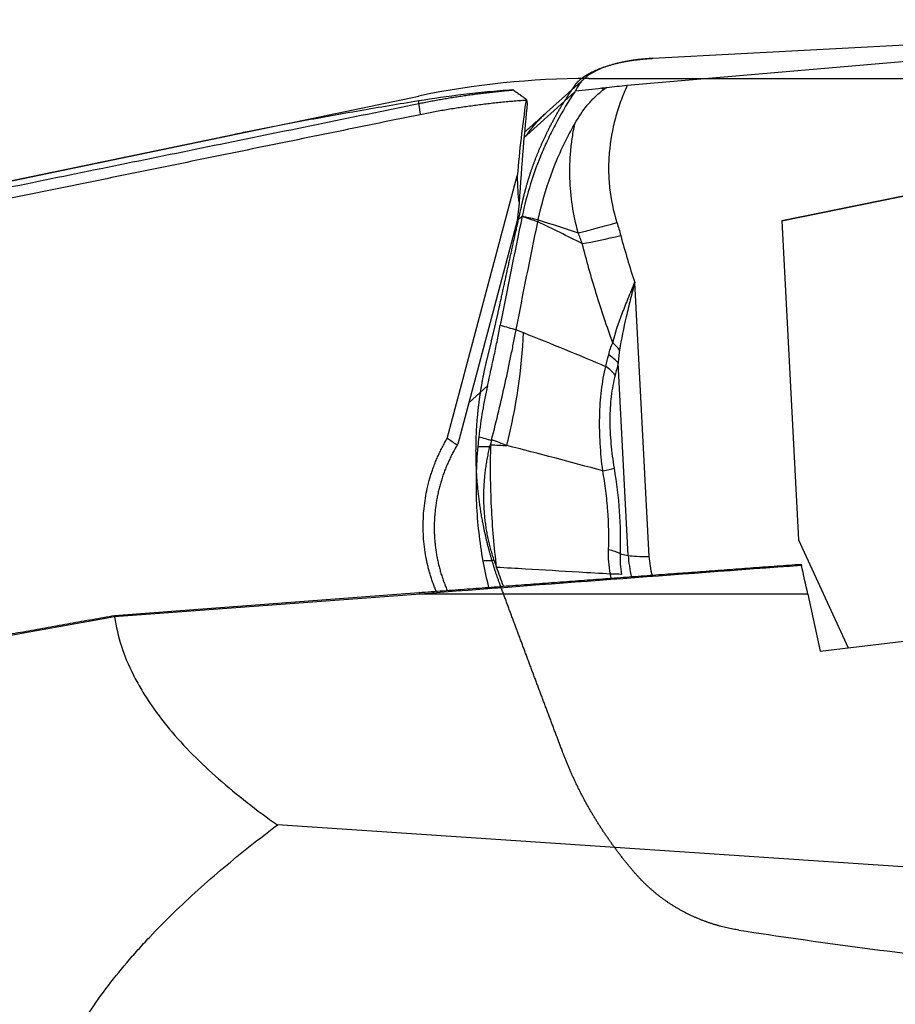
# Model space of a CAD drawing. Units: millimetres. Extents: x 197.5 to 284.7, y 218.2 to 279.6.
# Drawn here: x 257.6 to 262.9, y 250.3 to 256.3 of the extents above; entities that cross this region are included whole.
import ezdxf

# ---------------------------------------------------------------- set-up
doc = ezdxf.new("R2010")
doc.units = ezdxf.units.MM
for name, color, linetype in [('1', 4, 'Continuous'), ('CUT', 1, 'Continuous'), ('NOCUT', 7, 'Continuous')]:
    doc.layers.add(name, color=color, linetype=linetype)
doc.layers.add('95', color=7, linetype='Continuous', true_color=0xffffff)

msp = doc.modelspace()

# ---------------------------------------------------------------- linework, layer by layer
at = {"layer": '1'}
for p, q in [((261.2904, 255.8578), (265.8131, 256.2512)), ((261.4442, 256.0197), (265.8131, 256.2512)), ((261.0316, 255.8972), (260.8063, 255.6948)), ((260.9769, 255.8194), (260.6879, 255.5599)), ((260.0395, 255.7483), (260.0395, 255.7643)), ((265.2427, 255.6636), (262.2181, 255.0459)), ((262.2182, 255.0448), (265.241, 255.6621)), ((258.9288, 255.5617), (253.0487, 254.3363)), ((260.6879, 255.5599), (260.6712, 255.5449)), ((260.2112, 253.7408), (260.6307, 255.3158)), ((260.6413, 255.1507), (260.6298, 255.0447)), ((260.6299, 255.0457), (260.6601, 255.0728)), ((260.6298, 255.0447), (260.2735, 253.707)), ((262.2181, 255.0459), (262.318, 253.133)), ((261.4208, 253.0334), (261.335, 254.6757)), ((261.2961, 253.0399), (261.2359, 254.1931)), ((260.3395, 253.955), (260.4523, 254.0562)), ((262.318, 253.133), (262.6152, 252.4861)), ((261.2478, 253.0498), (261.2961, 253.0399)), ((258.2156, 252.68), (260.0413, 252.817)), ((260.05, 252.8082), (258.2161, 252.6707)), ((262.3731, 252.8082), (260.05, 252.8082)), ((262.3731, 252.8082), (262.4479, 252.466)), ((262.4479, 252.466), (264.6682, 252.7324)), ((267.8607, 250.8446), (259.1923, 251.4234))]:
    msp.add_line(p, q, dxfattribs=at)
for centre, major_axis, ratio, start_param, end_param in [((261.9071, 255.6082), (-0.9323, 0.1967), 0.390377, 5.312254, 6.227789), ((261.6872, 255.7563), (-0.4571, -2.7501), 0.356489, 4.767444, 4.93214), ((261.5385, 255.0496), (-0.8375, 0.8264), 0.225662, 0.320886, 0.370233), ((260.6404, 250.7793), (-0.1284, -5.396), 0.032536, 3.541257, 3.768803), ((262.1408, 257.9133), (-1.3565, -3.0307), 0.218952, 5.831743, 5.946665), ((261.314, 255.1123), (-0.4765, -0.1515), 0.097054, 0.809279, 1.359013), ((261.3369, 255.0346), (0.4827, 0.1304), 0.106314, 3.970134, 4.505079), ((259.2669, 253.6643), (0.8127, 2.0444), 0.559355, 4.947147, 5.277415), ((261.0445, 254.2378), (0.2263, -0.1063), 0.612028, 0.841378, 1.109522), ((261.02, 254.1635), (-0.2431, 0.0584), 0.543276, 3.764142, 4.136062), ((261.0019, 254.0912), (-0.242, 0.0627), 0.560125, 3.773833, 4.147766), ((260.993, 253.068), (-0.2117, 1.025), 0.813285, 0.74221, 0.749398), ((262.8432, 253.3948), (-1.6203, 1.9039), 0.972036, 0.735653, 0.758781), ((260.9956, 253.5321), (0.2466, 0.0413), 0.053811, 5.346981, 5.770796), ((261.0318, 253.0202), (-0.2499, 0.0074), 0.281747, 3.677034, 4.095836), ((261.9395, 253.0562), (0.437, -0.4865), 0.973042, 4.019302, 4.222225), ((261.4516, 253.0612), (0.1798, 0.0094), 0.147351, 3.659374, 4.532039), ((261.9285, 253.0463), (0.3449, -0.3839), 0.973042, 4.019302, 4.245462), ((263.7681, 243.7311), (-2.0965, 11.6799), 0.030679, 5.597001, 5.620611), ((261.0442, 252.8624), (-0.2458, -0.0458), 0.191452, 3.643016, 4.046739)]:
    msp.add_ellipse(centre, major_axis=major_axis, ratio=ratio, start_param=start_param, end_param=end_param, dxfattribs=at)
for points, degree, knots in [([(260.6014, 255.8306), (260.5516, 255.8268), (260.5021, 255.8225), (260.4286, 255.8153), (260.4042, 255.8128), (260.3559, 255.8076), (260.3321, 255.8049), (260.2145, 255.7909), (260.125, 255.7783), (260.0395, 255.7643)], 3, [0, 0, 0, 0, 0.25, 0.25, 0.375, 0.375, 0.5, 0.5, 1, 1, 1, 1]), ([(260.0395, 255.7483), (260.0512, 255.7507), (260.0745, 255.7554), (260.1097, 255.7621), (260.1449, 255.7687), (260.1802, 255.7749), (260.2155, 255.7809), (260.2509, 255.7867), (260.2863, 255.7921), (260.3218, 255.7974), (260.3573, 255.8023), (260.3929, 255.8071), (260.4285, 255.8115), (260.4641, 255.8157), (260.4998, 255.8196), (260.5356, 255.8233), (260.5713, 255.8267), (260.5952, 255.8288), (260.6071, 255.8298)], 3, [0, 0, 0, 0, 0.062338, 0.124696, 0.187076, 0.249476, 0.311898, 0.374342, 0.436807, 0.499294, 0.561803, 0.624334, 0.686888, 0.749464, 0.812064, 0.874686, 0.937331, 1, 1, 1, 1]), ([(260.9761, 255.629), (260.9981, 255.6676), (261.0228, 255.7043), (261.065, 255.7556), (261.0799, 255.772), (261.104, 255.7954), (261.1123, 255.8029), (261.1296, 255.8174), (261.1385, 255.8243), (261.1478, 255.8307)], 3, [0, 0, 0, 0, 0.5, 0.5, 0.75, 0.75, 0.875, 0.875, 1, 1, 1, 1]), ([(261.1688, 255.845), (261.1883, 255.8474), (261.2082, 255.8497), (261.2489, 255.854), (261.2695, 255.856), (261.2904, 255.8578)], 3, [0, 0, 0, 0, 0.5, 0.5, 1, 1, 1, 1]), ([(261.2904, 255.8578), (261.2831, 255.8418), (261.2761, 255.8256), (261.2629, 255.7931), (261.244, 255.744), (261.2283, 255.6941), (261.2011, 255.5931), (261.1885, 255.5242), (261.181, 255.4359), (261.1799, 255.4182), (261.1785, 255.3829), (261.1778, 255.33), (261.1808, 255.2774), (261.1921, 255.1728), (261.2065, 255.1037), (261.2282, 255.0352)], 3, [0, 0, 0, 0, 0.0625, 0.0625, 0.125, 0.25, 0.25, 0.5, 0.5, 0.5625, 0.5625, 0.625, 0.75, 0.75, 1, 1, 1, 1]), ([(260.9769, 255.8194), (260.938, 255.7618), (260.9022, 255.7027), (260.8531, 255.6121), (260.8375, 255.5816), (260.8078, 255.5198), (260.7937, 255.4886), (260.7274, 255.3319), (260.6875, 255.2037), (260.6602, 255.073)], 3, [0, 0, 0, 0, 0.25, 0.25, 0.375, 0.375, 0.5, 0.5, 1, 1, 1, 1]), ([(253.0487, 254.3185), (253.4165, 254.394), (254.1602, 254.5466), (255.2882, 254.7776), (256.4409, 255.0135), (257.6184, 255.2542), (258.8207, 255.4997), (259.6305, 255.6649), (260.0395, 255.7483)], 3, [0, 0, 0, 0, 0.157833, 0.3192, 0.4841, 0.652533, 0.8245, 1, 1, 1, 1]), ([(260.0395, 255.7643), (259.9208, 255.7449), (259.8037, 255.7252), (259.5733, 255.6852), (259.46, 255.6649), (259.2379, 255.6236), (259.1292, 255.6026), (258.9916, 255.5747), (258.9604, 255.5683), (258.9294, 255.5619)], 3, [0, 0, 0, 0, 0.303283, 0.303283, 0.606566, 0.606566, 0.909849, 0.909849, 1, 1, 1, 1]), ([(260.6879, 255.5599), (260.6907, 255.5638), (260.6961, 255.5717), (260.7046, 255.5833), (260.7132, 255.5946), (260.722, 255.6058), (260.7309, 255.6167), (260.74, 255.6274), (260.7493, 255.6379), (260.7587, 255.6482), (260.7683, 255.6582), (260.778, 255.6681), (260.7879, 255.6777), (260.7974, 255.6866), (260.8035, 255.6923), (260.8064, 255.6948)], 3, [0, 0, 0, 0, 0.079925, 0.159436, 0.238559, 0.31732, 0.395742, 0.47385, 0.551667, 0.629213, 0.706511, 0.783578, 0.860433, 0.937094, 1, 1, 1, 1]), ([(260.7571, 255.0535), (260.7762, 255.1442), (260.8277, 255.3249), (260.9121, 255.5137), (260.9676, 255.614), (260.9761, 255.629)], 3, [0, 0, 0, 0, 0.45283, 0.917762, 1, 1, 1, 1]), ([(260.9959, 254.9743), (260.9809, 255.0282), (260.958, 255.1364), (260.9484, 255.2455), (260.9452, 255.355), (260.9469, 255.4099), (260.9543, 255.4926), (260.9576, 255.5201), (260.9637, 255.5611), (260.967, 255.5816), (260.9714, 255.6053), (260.9734, 255.6155), (260.9747, 255.6223), (260.9754, 255.6257), (260.9761, 255.629)], 3, [0, 0, 0, 0, 0.25, 0.5, 0.5, 0.75, 0.75, 0.875, 0.875, 0.9375, 0.96875, 0.984375, 0.984375, 1, 1, 1, 1]), ([(260.754, 255.0387), (260.754, 255.0387), (260.754, 255.0387), (260.7383, 255.0445), (260.7226, 255.0502), (260.6995, 255.0586), (260.6921, 255.0612), (260.6766, 255.0667), (260.6685, 255.0699), (260.6604, 255.0729)], 3, [0, 0, 0, 0, 0.000599, 0.000599, 0.504322, 0.504322, 0.740201, 0.740201, 1, 1, 1, 1]), ([(260.6604, 255.0729), (260.6693, 255.071), (260.6782, 255.069), (260.6944, 255.0659), (260.7018, 255.0644), (260.7251, 255.0598), (260.7411, 255.0567), (260.7571, 255.0535), (260.7571, 255.0535), (260.7571, 255.0535)], 3, [0, 0, 0, 0, 0.275568, 0.275568, 0.504077, 0.504077, 0.999401, 0.999401, 1, 1, 1, 1]), ([(261.2035, 254.3145), (261.1683, 254.412), (261.1353, 254.5104), (261.0743, 254.7085), (261.0463, 254.8082), (261.0208, 254.9086)], 3, [0, 0, 0, 0, 0.5, 0.5, 1, 1, 1, 1]), ([(261.2035, 254.3145), (261.2174, 254.3722), (261.2372, 254.4302), (261.2659, 254.5052), (261.2718, 254.5203), (261.284, 254.5508), (261.2902, 254.5662), (261.3029, 254.5972), (261.3125, 254.6206), (261.3222, 254.6442), (261.3287, 254.66), (261.3318, 254.6678), (261.335, 254.6757)], 3, [0, 0, 0, 0, 0.5, 0.5, 0.625, 0.625, 0.75, 0.75, 0.875, 0.9375, 0.9375, 1, 1, 1, 1]), ([(261.335, 254.6757), (261.3306, 254.6584), (261.3262, 254.6411), (261.3175, 254.6067), (261.3131, 254.5895), (261.3002, 254.5382), (261.2918, 254.5042), (261.2681, 254.4029), (261.2542, 254.3364), (261.2438, 254.2702)], 3, [0, 0, 0, 0, 0.125, 0.125, 0.25, 0.25, 0.5, 0.5, 1, 1, 1, 1]), ([(260.4523, 254.0562), (260.4665, 254.119), (260.4801, 254.1808), (260.4993, 254.2718), (260.5055, 254.302), (260.5175, 254.3614), (260.5233, 254.3906), (260.5289, 254.4195)], 3, [0, 0, 0, 0, 0.5, 0.5, 0.75, 0.75, 1, 1, 1, 1]), ([(260.5289, 254.4195), (260.5292, 254.4194), (260.5295, 254.4193), (260.5613, 254.4105), (260.5928, 254.4017), (260.6243, 254.3929)], 3, [0, 0, 0, 0, 0.01, 0.01, 1, 1, 1, 1]), ([(260.4772, 253.7339), (260.5069, 253.8501), (260.5339, 253.9632), (260.5705, 254.1281), (260.5821, 254.1823), (260.5986, 254.2623), (260.6039, 254.2888), (260.6143, 254.3411), (260.6193, 254.3669), (260.6242, 254.3924)], 3, [0, 0, 0, 0, 0.5, 0.5, 0.75, 0.75, 0.875, 0.875, 1, 1, 1, 1]), ([(260.6242, 254.3924), (260.6242, 254.3924), (260.6243, 254.3924), (260.6388, 254.3866), (260.6533, 254.3808), (260.6679, 254.375)], 3, [0, 0, 0, 0, 0.001059, 0.001059, 1, 1, 1, 1]), ([(261.179, 254.2424), (261.1822, 254.2551), (261.1856, 254.2675), (261.1936, 254.2917), (261.1981, 254.3034), (261.2035, 254.3145)], 3, [0, 0, 0, 0, 0.5, 0.5, 1, 1, 1, 1]), ([(261.2438, 254.2702), (261.2418, 254.2576), (261.2403, 254.2448), (261.2378, 254.219), (261.2368, 254.2061), (261.2359, 254.1931)], 3, [0, 0, 0, 0, 0.5, 0.5, 1, 1, 1, 1]), ([(261.1435, 253.5459), (261.1366, 253.601), (261.1315, 253.6559), (261.1267, 253.7378), (261.1251, 253.7786), (261.1247, 253.8192), (261.1248, 253.8463), (261.1249, 253.8598), (261.1265, 253.927), (261.13, 253.9788), (261.139, 254.0537), (261.1426, 254.0782), (261.151, 254.1262), (261.1557, 254.1496), (261.1611, 254.1722)], 3, [0, 0, 0, 0, 0.25, 0.25, 0.375, 0.4375, 0.4375, 0.5, 0.5, 0.75, 0.75, 0.875, 0.875, 1, 1, 1, 1]), ([(261.2179, 254.1208), (261.2127, 254.1008), (261.2081, 254.08), (261.2002, 254.0373), (261.1969, 254.0155), (261.1889, 253.9486), (261.1862, 253.9022), (261.1859, 253.8418), (261.186, 253.8296), (261.1865, 253.8054), (261.1878, 253.769), (261.1903, 253.7325), (261.1969, 253.6594), (261.2034, 253.6106), (261.2116, 253.5616)], 3, [0, 0, 0, 0, 0.125, 0.125, 0.25, 0.25, 0.5, 0.5, 0.5625, 0.5625, 0.625, 0.75, 0.75, 1, 1, 1, 1]), ([(260.1456, 252.8233), (260.0562, 253.0317), (260.0809, 253.524), (260.211, 253.7408)], 2, [0, 0, 0, 0.478844, 1, 1, 1]), ([(260.2702, 253.7012), (260.2677, 253.697), (260.2627, 253.6886), (260.2556, 253.6758), (260.2486, 253.663), (260.2418, 253.6501), (260.2352, 253.6371), (260.2288, 253.624), (260.2226, 253.6109), (260.2166, 253.5977), (260.2108, 253.5844), (260.2052, 253.571), (260.1998, 253.5576), (260.1946, 253.5441), (260.1897, 253.5305), (260.1849, 253.5169), (260.1803, 253.5033), (260.176, 253.4895), (260.1718, 253.4758), (260.1679, 253.462), (260.1641, 253.4481), (260.1606, 253.4342), (260.1573, 253.4203), (260.1542, 253.4063), (260.1513, 253.3923), (260.1486, 253.3783), (260.1461, 253.3642), (260.1438, 253.3502), (260.1418, 253.3361), (260.1399, 253.322), (260.1383, 253.3078), (260.1369, 253.2937), (260.1357, 253.2796), (260.1347, 253.2654), (260.1339, 253.2513), (260.1333, 253.2371), (260.1329, 253.223), (260.1328, 253.2088), (260.1328, 253.1947), (260.1331, 253.1806), (260.1336, 253.1665), (260.1343, 253.1524), (260.1352, 253.1383), (260.1363, 253.1243), (260.1376, 253.1103), (260.1391, 253.0963), (260.1408, 253.0823), (260.1428, 253.0684), (260.1449, 253.0545), (260.1472, 253.0407), (260.1498, 253.0269), (260.1525, 253.0132), (260.1555, 252.9994), (260.1587, 252.9858), (260.162, 252.9722), (260.1656, 252.9587), (260.1693, 252.9452), (260.1733, 252.9318), (260.1774, 252.9184), (260.1818, 252.9051), (260.1863, 252.8919), (260.1911, 252.8788), (260.196, 252.8657), (260.2011, 252.8527), (260.2062, 252.8403), (260.2097, 252.8323), (260.2113, 252.8285)], 3, [0, 0, 0, 0, 0.016008, 0.032, 0.047976, 0.063936, 0.079881, 0.095811, 0.111725, 0.127626, 0.143511, 0.159383, 0.17524, 0.191084, 0.206914, 0.222731, 0.238535, 0.254326, 0.270104, 0.28587, 0.301624, 0.317365, 0.333096, 0.348814, 0.364522, 0.380218, 0.395904, 0.41158, 0.427245, 0.4429, 0.458545, 0.474181, 0.489807, 0.505425, 0.521033, 0.536633, 0.552225, 0.567809, 0.583385, 0.598953, 0.614514, 0.630067, 0.645614, 0.661155, 0.676688, 0.692216, 0.707738, 0.723254, 0.738765, 0.754271, 0.769772, 0.785268, 0.800759, 0.816247, 0.831731, 0.847211, 0.862687, 0.878161, 0.893631, 0.909099, 0.924564, 0.940027, 0.955489, 0.970948, 0.986407, 1, 1, 1, 1]), ([(260.4757, 253.7283), (260.4638, 253.7316), (260.4519, 253.7349), (260.4266, 253.742), (260.4133, 253.7457), (260.4, 253.7494)], 3, [0, 0, 0, 0, 0.473061, 0.473061, 1, 1, 1, 1]), ([(260.5072, 252.9679), (260.4924, 253.0877), (260.482, 253.2094), (260.4703, 253.4551), (260.4691, 253.579), (260.4723, 253.703)], 3, [0, 0, 0, 0, 0.5, 0.5, 1, 1, 1, 1]), ([(260.3941, 253.6927), (260.4096, 253.6927), (260.4251, 253.6926), (260.4494, 253.6925), (260.4581, 253.6924), (260.4668, 253.6924), (260.4668, 253.6924), (260.4668, 253.6924)], 3, [0, 0, 0, 0, 0.640478, 0.640478, 0.999349, 0.999349, 1, 1, 1, 1]), ([(260.4928, 253.0088), (260.491, 253.0143), (260.4874, 253.0252), (260.4822, 253.0416), (260.4772, 253.0581), (260.4725, 253.0747), (260.4681, 253.0913), (260.4639, 253.1081), (260.4599, 253.1249), (260.4562, 253.1418), (260.4527, 253.1587), (260.4495, 253.1758), (260.4466, 253.1929), (260.4438, 253.2101), (260.4414, 253.2273), (260.4392, 253.2446), (260.4372, 253.262), (260.4355, 253.2795), (260.434, 253.297), (260.4328, 253.3146), (260.4318, 253.3323), (260.4309, 253.3554), (260.4303, 253.3841), (260.4306, 253.4182), (260.4318, 253.4524), (260.4339, 253.4866), (260.437, 253.5209), (260.441, 253.5552), (260.446, 253.5895), (260.452, 253.6238), (260.4588, 253.6582), (260.4641, 253.6809), (260.4668, 253.6924)], 3, [0, 0, 0, 0, 0.024658, 0.049324, 0.074002, 0.098698, 0.123415, 0.148159, 0.172933, 0.197742, 0.222592, 0.247486, 0.272428, 0.297424, 0.322476, 0.347591, 0.372772, 0.398023, 0.423348, 0.448752, 0.474239, 0.499812, 0.548955, 0.59822, 0.647634, 0.697225, 0.747019, 0.797045, 0.84733, 0.8979, 0.948781, 1, 1, 1, 1]), ([(261.178, 253.0734), (261.1811, 253.1506), (261.1798, 253.2286), (261.1711, 253.347), (261.1672, 253.3866), (261.1595, 253.4464), (261.1567, 253.4664), (261.1505, 253.5063), (261.1471, 253.5261), (261.1435, 253.5459)], 3, [0, 0, 0, 0, 0.5, 0.5, 0.75, 0.75, 0.875, 0.875, 1, 1, 1, 1]), ([(260.4928, 253.0088), (260.4927, 253.0088), (260.4927, 253.0088), (260.4801, 253.0083), (260.4675, 253.0077), (260.4448, 253.0067), (260.4347, 253.0062), (260.4246, 253.0057)], 3, [0, 0, 0, 0, 0.000864, 0.000864, 0.554584, 0.554584, 1, 1, 1, 1]), ([(261.1891, 252.9277), (261.1264, 252.9314), (261.0638, 252.9351), (260.8941, 252.9451), (260.7871, 252.9514), (260.6225, 252.9611), (260.5648, 252.9645), (260.5072, 252.9679)], 3, [0, 0, 0, 0, 0.275575, 0.275575, 0.746483, 0.746483, 1, 1, 1, 1]), ([(258.2161, 252.6705), (258.2329, 252.5531), (258.2707, 252.4382), (258.341, 252.2974), (258.3563, 252.2693), (258.3808, 252.2275), (258.3893, 252.2136), (258.4066, 252.1859), (258.4512, 252.1174), (258.5015, 252.0509), (258.6317, 251.8949), (258.731, 251.7956), (258.8944, 251.6519), (258.9513, 251.6049), (259.0693, 251.5125), (259.13, 251.4675), (259.1923, 251.4234)], 3, [0, 0, 0, 0, 0.25, 0.25, 0.3125, 0.3125, 0.34375, 0.34375, 0.375, 0.5, 0.5, 0.75, 0.75, 0.875, 0.875, 1, 1, 1, 1]), ([(260.0395, 246.6556), (259.9208, 246.7233), (259.8037, 246.7925), (259.5733, 246.9348), (259.46, 247.0077), (259.2379, 247.1581), (259.1292, 247.2355), (258.9171, 247.3956), (258.8139, 247.4784), (258.6143, 247.6508), (258.518, 247.7403), (258.3803, 247.8813), (258.3355, 247.9294), (258.2704, 248.0036), (258.249, 248.0286), (258.207, 248.0794), (258.1863, 248.1051), (258.0851, 248.2356), (258.0123, 248.3435), (257.9186, 248.5124), (257.8899, 248.5698), (257.8513, 248.6579), (257.8331, 248.7025), (257.8167, 248.7478), (257.8061, 248.7782), (257.8011, 248.7935), (257.7575, 248.9313), (257.7334, 249.0555), (257.7232, 249.2134), (257.7221, 249.2451), (257.722, 249.3087), (257.723, 249.3407), (257.729, 249.4368), (257.737, 249.5002), (257.7724, 249.6884), (257.8111, 249.8112), (257.8757, 249.9619), (257.8894, 249.9918), (257.9181, 250.0508), (257.9331, 250.0799), (257.98, 250.1665), (258.0138, 250.2229), (258.1216, 250.3889), (258.202, 250.4951), (258.311, 250.6237), (258.3333, 250.6491), (258.3785, 250.6997), (258.4015, 250.7248), (258.4714, 250.7991), (258.5191, 250.8475), (258.6651, 250.9896), (258.7664, 251.0805), (258.9751, 251.2562), (259.0824, 251.341), (259.1923, 251.4234)], 3, [0, 0, 0, 0, 0.0625, 0.0625, 0.125, 0.125, 0.1875, 0.1875, 0.25, 0.25, 0.3125, 0.3125, 0.34375, 0.34375, 0.359375, 0.359375, 0.375, 0.375, 0.4375, 0.4375, 0.46875, 0.46875, 0.484375, 0.492187, 0.492187, 0.5, 0.5, 0.5625, 0.5625, 0.578125, 0.578125, 0.59375, 0.59375, 0.625, 0.625, 0.6875, 0.6875, 0.703125, 0.703125, 0.71875, 0.71875, 0.75, 0.75, 0.8125, 0.8125, 0.828125, 0.828125, 0.84375, 0.84375, 0.875, 0.875, 0.9375, 0.9375, 1, 1, 1, 1])]:
    msp.add_open_spline(points, degree=degree, knots=knots, dxfattribs=at)
for points, degree in [([(260.6071, 255.8298), (260.6052, 255.8301), (260.6033, 255.8303), (260.6014, 255.8306)], 3), ([(260.6071, 255.8298), (260.685, 255.7742)], 1), ([(260.9805, 255.8248), (260.9793, 255.823), (260.9781, 255.8212), (260.9769, 255.8194)], 3), ([(260.9805, 255.8248), (261.0329, 255.8304), (261.0853, 255.8361), (261.1377, 255.8417)], 3), ([(261.1377, 255.8417), (261.148, 255.8428), (261.1584, 255.8439), (261.1688, 255.845)], 3), ([(261.1478, 255.8307), (261.1444, 255.8344), (261.141, 255.838), (261.1377, 255.8417)], 3), ([(261.1688, 255.845), (261.1618, 255.8403), (261.1547, 255.8355), (261.1478, 255.8307)], 3), ([(260.6831, 255.7677), (260.3631, 255.7455), (260.0487, 255.6817)], 2), ([(260.685, 255.7742), (260.6844, 255.7721), (260.6837, 255.7699), (260.6831, 255.7677)], 3), ([(260.0395, 255.7483), (260.0487, 255.6817)], 1), ([(260.0487, 255.6817), (256.3379, 254.9249), (253.0579, 254.2518)], 2), ([(260.8076, 255.6959), (260.6744, 255.5763)], 1), ([(260.6601, 255.0728), (260.6136, 254.8497), (260.5698, 254.6319), (260.5289, 254.4195)], 3), ([(260.6602, 255.0729), (260.6602, 255.0729), (260.6602, 255.0729), (260.6601, 255.0728)], 3), ([(260.6602, 255.073), (260.6603, 255.073), (260.6603, 255.0729), (260.6604, 255.0729)], 3), ([(260.6602, 255.073), (260.6602, 255.073), (260.6602, 255.073), (260.6602, 255.073)], 3), ([(260.6604, 255.0729), (260.6603, 255.0729), (260.6602, 255.0729), (260.6602, 255.0729)], 3), ([(260.6243, 254.3929), (260.6648, 254.6029), (260.7081, 254.8182), (260.754, 255.0387)], 3), ([(260.7543, 255.0398), (260.7542, 255.0394), (260.7541, 255.039), (260.754, 255.0387)], 3), ([(260.7543, 255.0398), (260.7551, 255.0438), (260.7559, 255.0478), (260.7568, 255.0518)], 3), ([(261.0208, 254.9086), (260.9321, 254.9532), (260.8432, 254.9968), (260.7543, 255.0398)], 3), ([(260.7571, 255.0535), (260.757, 255.0529), (260.7569, 255.0523), (260.7568, 255.0518)], 3), ([(260.7568, 255.0518), (260.8366, 255.0256), (260.9163, 254.9998), (260.9959, 254.9743)], 3), ([(261.2282, 255.0352), (261.2364, 255.0095), (261.244, 254.9836), (261.2511, 254.9575)], 3), ([(261.0208, 254.9086), (261.013, 254.9307), (261.0047, 254.9526), (260.9959, 254.9743)], 3), ([(261.2511, 254.9575), (261.2766, 254.8629), (261.3047, 254.769), (261.335, 254.6757)], 3), ([(260.6243, 254.3929), (260.6243, 254.3927), (260.6243, 254.3925), (260.6242, 254.3924)], 3), ([(260.6679, 254.375), (260.8324, 254.3096), (260.9968, 254.2423), (261.1611, 254.1722)], 3), ([(261.1611, 254.1722), (261.1672, 254.1954), (261.1732, 254.2188), (261.179, 254.2424)], 3), ([(261.2359, 254.1931), (261.2301, 254.1688), (261.2241, 254.1447), (261.2179, 254.1208)], 3), ([(260.4523, 254.0562), (260.4298, 253.9574), (260.4123, 253.8551), (260.4, 253.7494)], 3), ([(260.27, 253.7012), (260.2505, 253.7146), (260.2309, 253.728), (260.2113, 253.7413)], 3), ([(260.4668, 253.6924), (260.4695, 253.7031)], 1), ([(260.4757, 253.7283), (260.4694, 253.7031)], 1), ([(260.4694, 253.7031), (260.4704, 253.7031), (260.4714, 253.703), (260.4723, 253.703)], 3), ([(260.4723, 253.703), (260.5043, 253.7012), (260.5362, 253.6995), (260.5681, 253.6977)], 3), ([(260.4772, 253.7339), (260.4767, 253.732), (260.4762, 253.7301), (260.4757, 253.7283)], 3), ([(260.5681, 253.6977), (260.5378, 253.7098), (260.5075, 253.7218), (260.4772, 253.7339)], 3), ([(260.3941, 253.6927), (260.3834, 253.5781), (260.3781, 253.349), (260.4038, 253.1201), (260.4246, 253.0057)], 3), ([(261.1435, 253.5459), (260.9516, 253.5992), (260.7598, 253.6495), (260.5681, 253.6977)], 3), ([(261.2116, 253.5616), (261.2261, 253.4752), (261.2466, 253.3035), (261.2503, 253.134), (261.2478, 253.0498)], 3), ([(261.1891, 252.9277), (261.1797, 252.9765), (261.1761, 253.025), (261.178, 253.0734)], 3), ([(260.4246, 253.0057), (260.4343, 252.9523), (260.4457, 252.8993), (260.4588, 252.8468)], 3), ([(260.5072, 252.9679), (260.5024, 252.9815), (260.4976, 252.9952), (260.4928, 253.0088)], 3), ([(261.2478, 253.0498), (261.2457, 253.0086), (261.2482, 252.9671), (261.2555, 252.9252)], 3), ([(260.0413, 252.817), (261.1926, 252.9033), (262.3315, 252.9871)], 2), ([(262.3356, 252.9792), (261.5737, 252.9231), (260.8119, 252.8661), (260.05, 252.8082)], 3), ([(260.5474, 252.8545), (260.534, 252.8923), (260.5206, 252.9301), (260.5072, 252.9679)], 3), ([(262.3315, 252.9871), (262.3356, 252.9792)], 1), ([(261.1943, 252.9026), (261.1924, 252.911), (261.1906, 252.9193), (261.1891, 252.9277)], 3), ([(260.05, 252.8082), (260.0413, 252.817)], 1), ([(258.2161, 252.6705), (257.8598, 252.6067), (257.5035, 252.543), (257.1473, 252.4794)], 3), ([(257.1549, 252.4906), (258.2156, 252.68)], 1), ([(258.2156, 252.68), (258.2173, 252.6707)], 1)]:
    msp.add_open_spline(points, degree=degree, dxfattribs=at)
at = {"layer": '95'}
for points, knots in [([(260.9805, 255.8625), (260.9842, 255.8681), (260.995, 255.8815), (261.0174, 255.9023), (261.057, 255.9276), (261.1147, 255.9558), (261.1885, 255.9813), (261.2696, 256.0008), (261.339, 256.0112), (261.3928, 256.0165), (261.4291, 256.0189), (261.4442, 256.0197)], [0, 0, 0, 0, 0, 0, 0.066706, 0.171457, 0.301252, 0.459795, 0.638217, 0.849769, 1, 1, 1, 1, 1, 1]), ([(260.6602, 255.1502), (260.6641, 255.1677), (260.6718, 255.2025), (260.6857, 255.2542), (260.7031, 255.3139), (260.7266, 255.3814), (260.7523, 255.4482), (260.7803, 255.5141), (260.8106, 255.5791), (260.8478, 255.6512), (260.8897, 255.7246), (260.9251, 255.7811), (260.9521, 255.8217), (260.9695, 255.8469), (260.9769, 255.8574)], [0, 0, 0, 0, 0, 0, 0.114819, 0.229426, 0.344075, 0.399635, 0.458967, 0.57382, 0.688686, 0.803607, 0.918446, 1, 1, 1, 1, 1, 1])]:
    msp.add_open_spline(points, degree=5, knots=knots, dxfattribs=at)
for points in [[(260.9769, 255.8574), (260.9776, 255.8584), (260.9783, 255.8594), (260.979, 255.8604), (260.9798, 255.8615), (260.9805, 255.8625)], [(260.5289, 254.5543), (260.5548, 254.6736), (260.5809, 254.7928), (260.6068, 254.9121), (260.6335, 255.0311), (260.6602, 255.1502)], [(260.4523, 254.2269), (260.4685, 254.2922), (260.4843, 254.3576), (260.4997, 254.4231), (260.5146, 254.4886), (260.5289, 254.5543)], [(260.4, 253.9411), (260.4071, 253.9989), (260.4158, 254.0564), (260.4262, 254.1136), (260.4383, 254.1705), (260.4523, 254.2269)], [(260.3941, 253.8875), (260.3951, 253.8982), (260.3963, 253.909), (260.3974, 253.9197), (260.3987, 253.9304), (260.4, 253.9411)], [(260.4246, 253.2349), (260.4, 253.3637), (260.3842, 253.4942), (260.3779, 253.6258), (260.3813, 253.7571), (260.3941, 253.8875)], [(260.5291, 252.8605), (260.502, 252.9335), (260.478, 253.0076), (260.457, 253.0826), (260.4392, 253.1584), (260.4246, 253.2349)], [(260.9047, 251.8568), (260.8289, 252.0572), (260.7535, 252.2579), (260.6784, 252.4586), (260.6036, 252.6595), (260.5291, 252.8605)], [(261.3321, 251.1402), (261.2228, 251.2677), (261.1242, 251.4043), (261.0372, 251.5488), (260.9639, 251.7001), (260.9047, 251.8568)], [(261.9599, 250.7933), (261.815, 250.8155), (261.6742, 250.8632), (261.5418, 250.9355), (261.4271, 251.0293), (261.3321, 251.1402)]]:
    msp.add_open_spline(points, degree=5, dxfattribs=at)
at = {"layer": 'CUT'}
msp.add_line((261.4442, 256.0197), (265.8131, 256.2512), dxfattribs=at)
msp.add_arc((267.3221, 285.6849), 35.3013, 261.26302, 263.59674, dxfattribs=at)
at = {"layer": 'NOCUT'}
for p, q in [((261.0595, 255.8984), (267.4667, 255.8984)), ((253.0487, 254.3363), (260.0395, 255.7932))]:
    msp.add_line(p, q, dxfattribs=at)
msp.add_arc((261.0595, 250.8984), 5, 90, 101.77199, dxfattribs=at)

doc.saveas('drawing.dxf')
